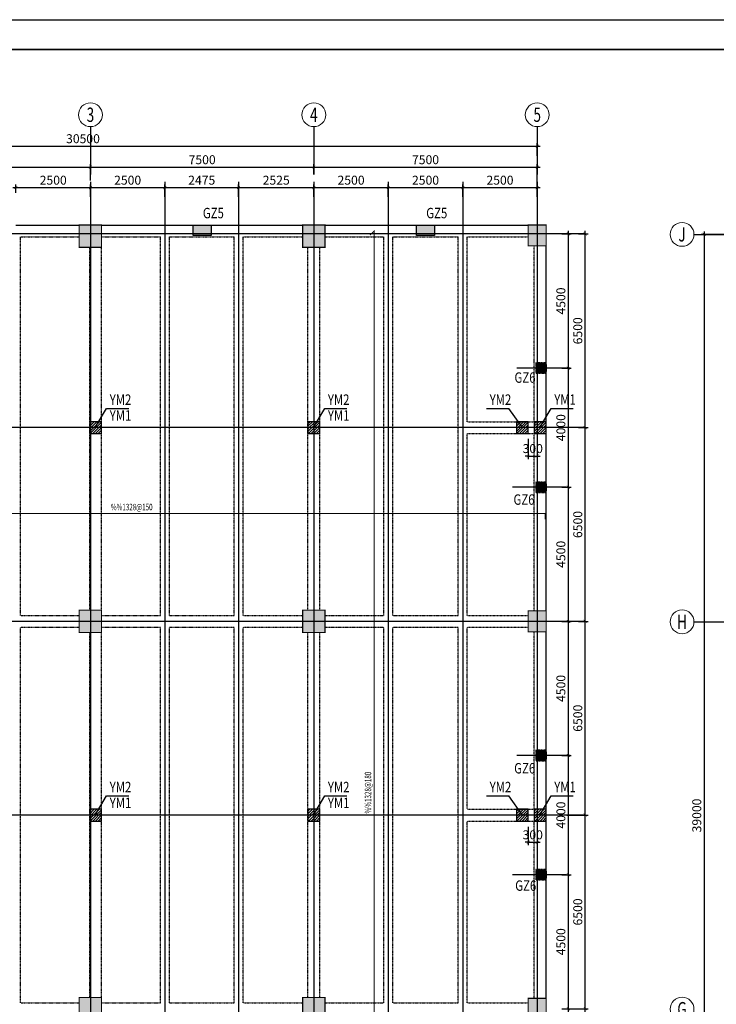
# Model space of a CAD drawing. Units: millimetres. Extents: x 2224 to 107324, y 1165 to 60565.
# Drawn here: x 24180 to 47567, y 27526 to 60565 of the extents above; entities that cross this region are included whole.
import ezdxf
from ezdxf.enums import TextEntityAlignment as Align

# ---------------------------------------------------------------- set-up
doc = ezdxf.new("R2010")
doc.units = ezdxf.units.MM
doc.linetypes.add('2', pattern=[37.999999, 29.999999, -3, 2, -3])
doc.linetypes.add('3', pattern=[5, 3, -2])
doc.layers.add('AXIS_NUM', color=7, linetype='Continuous', lineweight=0)
for name, color, linetype in [('BORDER', 7, 'Continuous'), ('DIM', 3, 'Continuous'), ('S_AXIS', 253, '2'), ('S_AXISDIM', 3, 'Continuous'), ('S_BEAM', 4, 'Continuous'), ('S_BEAMDASH', 134, '3'), ('S_CL', 2, 'Continuous'), ('S_SLABDOWNBAR', 24, 'Continuous'), ('S_SLABDOWNBARTEXT', 7, 'Continuous'), ('S_SLABUPBAR', 1, 'Continuous'), ('S_SLABUPBARTEXT', 7, 'Continuous'), ('ZX', 7, 'Continuous'), ('构造柱', 7, 'Continuous'), ('柱涂实', 54, 'Continuous'), ('预埋件', 1, 'Continuous')]:
    doc.layers.add(name, color=color, linetype=linetype)
doc.styles.add('H1', font='txt')
doc.styles.add('TSSD_Axis', font='complex.shx', dxfattribs={"width": 0.7, "bigfont": 'hztxt.shx'})
doc.styles.add('TSSD_Dimension', font='Tssdeng.shx', dxfattribs={"width": 0.7, "bigfont": 'hztxt.shx'})
doc.styles.add('TSSD_Rein', font='Tssdeng.shx', dxfattribs={"width": 0.7, "bigfont": 'hztxt.shx'})
doc.dimstyles.new('TSSD_100_100', dxfattribs={"dimtxt": 300, "dimasz": 100, "dimexe": 100, "dimexo": 250, "dimgap": 100, "dimtad": 1, "dimdec": 0, "dimzin": 0, "dimdsep": 46, "dimtxsty": 'TSSD_Dimension', "dimblk": 'ARCHTICK', "dimcen": 0, "dimdle": 100, "dimclrt": 7, "dimadec": 0, "dimazin": 0, "dimtfac": 1, "dimtdec": 0, "dimtix": 1, "dimtmove": 2, "dimatfit": 3, "dimfxl": 1, "dimtolj": 1, "dimtzin": 0, "dimarcsym": 0})

# ---------------------------------------------------------------- blocks, each defined once
blk = doc.blocks.new('_ArchTick')
at = {"color": 0, "linetype": 'ByBlock', "const_width": 0.15}
blk.add_lwpolyline([(-0.5, -0.5), (0.5, 0.5)], dxfattribs=at)
blk = doc.blocks.new('*D196')
at = {"layer": 'DEFPOINTS', "color": 0, "transparency": 16777216}
for p in [(41555, 56322), (11055, 55748), (41555, 55748)]:
    blk.add_point(p, dxfattribs=at)
at = {"layer": 'DIM', "color": 0, "lineweight": -2, "transparency": 16777216}
for p, q in [((10955, 56322), (41655, 56322)), ((11055, 55998), (11055, 56422)), ((41555, 55998), (41555, 56422))]:
    blk.add_line(p, q, dxfattribs=at)
at = {"layer": 'DIM', "color": 0, "lineweight": -2, "transparency": 16777216, "xscale": 100, "yscale": 100, "zscale": 100, "rotation": 180}
blk.add_blockref('_ArchTick', (11055, 56322), dxfattribs=at)
at = {"layer": 'DIM', "color": 0, "lineweight": -2, "transparency": 16777216, "xscale": 100, "yscale": 100, "zscale": 100}
blk.add_blockref('_ArchTick', (41555, 56322), dxfattribs=at)
at = {"layer": 'DIM', "color": 7, "transparency": 16777216, "insert": (26305, 56572), "char_height": 300, "attachment_point": 5, "style": 'TSSD_Dimension'}
blk.add_mtext('\\A1;30500', dxfattribs=at)
blk = doc.blocks.new('*D198')
at = {"layer": 'DEFPOINTS', "color": 0, "transparency": 16777216}
for p in [(26555, 55617), (26555, 54917), (19055, 54583)]:
    blk.add_point(p, dxfattribs=at)
at = {"layer": 'DIM', "color": 0, "lineweight": -2, "transparency": 16777216}
for p, q in [((18955, 55617), (26655, 55617)), ((19055, 54833), (19055, 55717)), ((26555, 55167), (26555, 55717))]:
    blk.add_line(p, q, dxfattribs=at)
at = {"layer": 'DIM', "color": 0, "lineweight": -2, "transparency": 16777216, "xscale": 100, "yscale": 100, "zscale": 100, "rotation": 180}
blk.add_blockref('_ArchTick', (19055, 55617), dxfattribs=at)
at = {"layer": 'DIM', "color": 0, "lineweight": -2, "transparency": 16777216, "xscale": 100, "yscale": 100, "zscale": 100}
blk.add_blockref('_ArchTick', (26555, 55617), dxfattribs=at)
at = {"layer": 'DIM', "color": 7, "transparency": 16777216, "insert": (22805, 55867), "char_height": 300, "attachment_point": 5, "style": 'TSSD_Dimension'}
blk.add_mtext('\\A1;7500', dxfattribs=at)
blk = doc.blocks.new('*D199')
at = {"layer": 'DEFPOINTS', "color": 0, "transparency": 16777216}
for p in [(34055, 55617), (26555, 54917), (34055, 55126)]:
    blk.add_point(p, dxfattribs=at)
at = {"layer": 'DIM', "color": 0, "lineweight": -2, "transparency": 16777216}
for p, q in [((26455, 55617), (34155, 55617)), ((26555, 55167), (26555, 55717)), ((34055, 55376), (34055, 55717))]:
    blk.add_line(p, q, dxfattribs=at)
at = {"layer": 'DIM', "color": 0, "lineweight": -2, "transparency": 16777216, "xscale": 100, "yscale": 100, "zscale": 100, "rotation": 180}
blk.add_blockref('_ArchTick', (26555, 55617), dxfattribs=at)
at = {"layer": 'DIM', "color": 0, "lineweight": -2, "transparency": 16777216, "xscale": 100, "yscale": 100, "zscale": 100}
blk.add_blockref('_ArchTick', (34055, 55617), dxfattribs=at)
at = {"layer": 'DIM', "color": 7, "transparency": 16777216, "insert": (30305, 55867), "char_height": 300, "attachment_point": 5, "style": 'TSSD_Dimension'}
blk.add_mtext('\\A1;7500', dxfattribs=at)
blk = doc.blocks.new('*D200')
at = {"layer": 'DEFPOINTS', "color": 0, "transparency": 16777216}
for p in [(41555, 55617), (34055, 55126), (41555, 54614)]:
    blk.add_point(p, dxfattribs=at)
at = {"layer": 'DIM', "color": 0, "lineweight": -2, "transparency": 16777216}
for p, q in [((33955, 55617), (41655, 55617)), ((34055, 55376), (34055, 55717)), ((41555, 54864), (41555, 55717))]:
    blk.add_line(p, q, dxfattribs=at)
at = {"layer": 'DIM', "color": 0, "lineweight": -2, "transparency": 16777216, "xscale": 100, "yscale": 100, "zscale": 100, "rotation": 180}
blk.add_blockref('_ArchTick', (34055, 55617), dxfattribs=at)
at = {"layer": 'DIM', "color": 0, "lineweight": -2, "transparency": 16777216, "xscale": 100, "yscale": 100, "zscale": 100}
blk.add_blockref('_ArchTick', (41555, 55617), dxfattribs=at)
at = {"layer": 'DIM', "color": 7, "transparency": 16777216, "insert": (37805, 55867), "char_height": 300, "attachment_point": 5, "style": 'TSSD_Dimension'}
blk.add_mtext('\\A1;7500', dxfattribs=at)
blk = doc.blocks.new('*D207')
at = {"layer": 'DEFPOINTS', "color": 0, "transparency": 16777216}
for p in [(26555, 54930), (24055, 54509), (26555, 54368)]:
    blk.add_point(p, dxfattribs=at)
at = {"layer": 'DIM', "color": 0, "lineweight": -2, "transparency": 16777216}
for p, q in [((23955, 54930), (26655, 54930)), ((24055, 54759), (24055, 55030)), ((26555, 54618), (26555, 55030))]:
    blk.add_line(p, q, dxfattribs=at)
at = {"layer": 'DIM', "color": 0, "lineweight": -2, "transparency": 16777216, "xscale": 100, "yscale": 100, "zscale": 100, "rotation": 180}
blk.add_blockref('_ArchTick', (24055, 54930), dxfattribs=at)
at = {"layer": 'DIM', "color": 0, "lineweight": -2, "transparency": 16777216, "xscale": 100, "yscale": 100, "zscale": 100}
blk.add_blockref('_ArchTick', (26555, 54930), dxfattribs=at)
at = {"layer": 'DIM', "color": 7, "transparency": 16777216, "insert": (25305, 55180), "char_height": 300, "attachment_point": 5, "style": 'TSSD_Dimension'}
blk.add_mtext('\\A1;2500', dxfattribs=at)
blk = doc.blocks.new('*D208')
at = {"layer": 'DEFPOINTS', "color": 0, "transparency": 16777216}
for p in [(29055, 54930), (26555, 54368), (29055, 54368)]:
    blk.add_point(p, dxfattribs=at)
at = {"layer": 'DIM', "color": 0, "lineweight": -2, "transparency": 16777216}
for p, q in [((26455, 54930), (29155, 54930)), ((26555, 54618), (26555, 55030)), ((29055, 54618), (29055, 55030))]:
    blk.add_line(p, q, dxfattribs=at)
at = {"layer": 'DIM', "color": 0, "lineweight": -2, "transparency": 16777216, "xscale": 100, "yscale": 100, "zscale": 100, "rotation": 180}
blk.add_blockref('_ArchTick', (26555, 54930), dxfattribs=at)
at = {"layer": 'DIM', "color": 0, "lineweight": -2, "transparency": 16777216, "xscale": 100, "yscale": 100, "zscale": 100}
blk.add_blockref('_ArchTick', (29055, 54930), dxfattribs=at)
at = {"layer": 'DIM', "color": 7, "transparency": 16777216, "insert": (27805, 55180), "char_height": 300, "attachment_point": 5, "style": 'TSSD_Dimension'}
blk.add_mtext('\\A1;2500', dxfattribs=at)
blk = doc.blocks.new('*D209')
at = {"layer": 'DEFPOINTS', "color": 0, "transparency": 16777216}
for p in [(31530, 54930), (29055, 54368), (31530, 54368)]:
    blk.add_point(p, dxfattribs=at)
at = {"layer": 'DIM', "color": 0, "lineweight": -2, "transparency": 16777216}
for p, q in [((28955, 54930), (31630, 54930)), ((29055, 54618), (29055, 55030)), ((31530, 54618), (31530, 55030))]:
    blk.add_line(p, q, dxfattribs=at)
at = {"layer": 'DIM', "color": 0, "lineweight": -2, "transparency": 16777216, "xscale": 100, "yscale": 100, "zscale": 100, "rotation": 180}
blk.add_blockref('_ArchTick', (29055, 54930), dxfattribs=at)
at = {"layer": 'DIM', "color": 0, "lineweight": -2, "transparency": 16777216, "xscale": 100, "yscale": 100, "zscale": 100}
blk.add_blockref('_ArchTick', (31530, 54930), dxfattribs=at)
at = {"layer": 'DIM', "color": 7, "transparency": 16777216, "insert": (30292, 55180), "char_height": 300, "attachment_point": 5, "style": 'TSSD_Dimension'}
blk.add_mtext('\\A1;2475', dxfattribs=at)
blk = doc.blocks.new('*D210')
at = {"layer": 'DEFPOINTS', "color": 0, "transparency": 16777216}
for p in [(34055, 54930), (31530, 54368), (34055, 54368)]:
    blk.add_point(p, dxfattribs=at)
at = {"layer": 'DIM', "color": 0, "lineweight": -2, "transparency": 16777216}
for p, q in [((31430, 54930), (34155, 54930)), ((31530, 54618), (31530, 55030)), ((34055, 54618), (34055, 55030))]:
    blk.add_line(p, q, dxfattribs=at)
at = {"layer": 'DIM', "color": 0, "lineweight": -2, "transparency": 16777216, "xscale": 100, "yscale": 100, "zscale": 100, "rotation": 180}
blk.add_blockref('_ArchTick', (31530, 54930), dxfattribs=at)
at = {"layer": 'DIM', "color": 0, "lineweight": -2, "transparency": 16777216, "xscale": 100, "yscale": 100, "zscale": 100}
blk.add_blockref('_ArchTick', (34055, 54930), dxfattribs=at)
at = {"layer": 'DIM', "color": 7, "transparency": 16777216, "insert": (32792, 55180), "char_height": 300, "attachment_point": 5, "style": 'TSSD_Dimension'}
blk.add_mtext('\\A1;2525', dxfattribs=at)
blk = doc.blocks.new('*D211')
at = {"layer": 'DEFPOINTS', "color": 0, "transparency": 16777216}
for p in [(36555, 54930), (34055, 54368), (36555, 54368)]:
    blk.add_point(p, dxfattribs=at)
at = {"layer": 'DIM', "color": 0, "lineweight": -2, "transparency": 16777216}
for p, q in [((33955, 54930), (36655, 54930)), ((34055, 54618), (34055, 55030)), ((36555, 54618), (36555, 55030))]:
    blk.add_line(p, q, dxfattribs=at)
at = {"layer": 'DIM', "color": 0, "lineweight": -2, "transparency": 16777216, "xscale": 100, "yscale": 100, "zscale": 100, "rotation": 180}
blk.add_blockref('_ArchTick', (34055, 54930), dxfattribs=at)
at = {"layer": 'DIM', "color": 0, "lineweight": -2, "transparency": 16777216, "xscale": 100, "yscale": 100, "zscale": 100}
blk.add_blockref('_ArchTick', (36555, 54930), dxfattribs=at)
at = {"layer": 'DIM', "color": 7, "transparency": 16777216, "insert": (35305, 55180), "char_height": 300, "attachment_point": 5, "style": 'TSSD_Dimension'}
blk.add_mtext('\\A1;2500', dxfattribs=at)
blk = doc.blocks.new('*D212')
at = {"layer": 'DEFPOINTS', "color": 0, "transparency": 16777216}
for p in [(39055, 54930), (36555, 54368), (39055, 54368)]:
    blk.add_point(p, dxfattribs=at)
at = {"layer": 'DIM', "color": 0, "lineweight": -2, "transparency": 16777216}
for p, q in [((36455, 54930), (39155, 54930)), ((36555, 54618), (36555, 55030)), ((39055, 54618), (39055, 55030))]:
    blk.add_line(p, q, dxfattribs=at)
at = {"layer": 'DIM', "color": 0, "lineweight": -2, "transparency": 16777216, "xscale": 100, "yscale": 100, "zscale": 100, "rotation": 180}
blk.add_blockref('_ArchTick', (36555, 54930), dxfattribs=at)
at = {"layer": 'DIM', "color": 0, "lineweight": -2, "transparency": 16777216, "xscale": 100, "yscale": 100, "zscale": 100}
blk.add_blockref('_ArchTick', (39055, 54930), dxfattribs=at)
at = {"layer": 'DIM', "color": 7, "transparency": 16777216, "insert": (37805, 55180), "char_height": 300, "attachment_point": 5, "style": 'TSSD_Dimension'}
blk.add_mtext('\\A1;2500', dxfattribs=at)
blk = doc.blocks.new('*D213')
at = {"layer": 'DEFPOINTS', "color": 0, "transparency": 16777216}
for p in [(41555, 54930), (39055, 54368), (41555, 54368)]:
    blk.add_point(p, dxfattribs=at)
at = {"layer": 'DIM', "color": 0, "lineweight": -2, "transparency": 16777216}
for p, q in [((38955, 54930), (41655, 54930)), ((39055, 54618), (39055, 55030)), ((41555, 54618), (41555, 55030))]:
    blk.add_line(p, q, dxfattribs=at)
at = {"layer": 'DIM', "color": 0, "lineweight": -2, "transparency": 16777216, "xscale": 100, "yscale": 100, "zscale": 100, "rotation": 180}
blk.add_blockref('_ArchTick', (39055, 54930), dxfattribs=at)
at = {"layer": 'DIM', "color": 0, "lineweight": -2, "transparency": 16777216, "xscale": 100, "yscale": 100, "zscale": 100}
blk.add_blockref('_ArchTick', (41555, 54930), dxfattribs=at)
at = {"layer": 'DIM', "color": 7, "transparency": 16777216, "insert": (40305, 55180), "char_height": 300, "attachment_point": 5, "style": 'TSSD_Dimension'}
blk.add_mtext('\\A1;2500', dxfattribs=at)
blk = doc.blocks.new('*D227')
at = {"layer": 'DEFPOINTS', "color": 0, "transparency": 16777216}
for p in [(42294, 33876), (43166, 33876), (42294, 27376)]:
    blk.add_point(p, dxfattribs=at)
at = {"layer": 'DIM', "color": 0, "lineweight": -2, "transparency": 16777216}
for p, q in [((42544, 33876), (43266, 33876)), ((43166, 27276), (43166, 33976)), ((42544, 27376), (43266, 27376))]:
    blk.add_line(p, q, dxfattribs=at)
at = {"layer": 'DIM', "color": 0, "lineweight": -2, "transparency": 16777216, "xscale": 100, "yscale": 100, "zscale": 100}
for p, rotation in [((43166, 33876), 90), ((43166, 27376), 270)]:
    blk.add_blockref('_ArchTick', p, dxfattribs=dict(at, rotation=rotation))
at = {"layer": 'DIM', "color": 7, "transparency": 16777216, "insert": (42916, 30626), "char_height": 300, "attachment_point": 5, "rotation": 90, "style": 'TSSD_Dimension'}
blk.add_mtext('\\A1;6500', dxfattribs=at)
blk = doc.blocks.new('*D228')
at = {"layer": 'DEFPOINTS', "color": 0, "transparency": 16777216}
for p in [(42690, 40376), (43166, 40376), (42294, 33876)]:
    blk.add_point(p, dxfattribs=at)
at = {"layer": 'DIM', "color": 0, "lineweight": -2, "transparency": 16777216}
for p, q in [((42940, 40376), (43266, 40376)), ((43166, 33776), (43166, 40476)), ((42544, 33876), (43266, 33876))]:
    blk.add_line(p, q, dxfattribs=at)
at = {"layer": 'DIM', "color": 0, "lineweight": -2, "transparency": 16777216, "xscale": 100, "yscale": 100, "zscale": 100}
for p, rotation in [((43166, 40376), 90), ((43166, 33876), 270)]:
    blk.add_blockref('_ArchTick', p, dxfattribs=dict(at, rotation=rotation))
at = {"layer": 'DIM', "color": 7, "transparency": 16777216, "insert": (42916, 37126), "char_height": 300, "attachment_point": 5, "rotation": 90, "style": 'TSSD_Dimension'}
blk.add_mtext('\\A1;6500', dxfattribs=at)
blk = doc.blocks.new('*D229')
at = {"layer": 'DEFPOINTS', "color": 0, "transparency": 16777216}
for p in [(42690, 46876), (43166, 46876), (42690, 40376)]:
    blk.add_point(p, dxfattribs=at)
at = {"layer": 'DIM', "color": 0, "lineweight": -2, "transparency": 16777216}
for p, q in [((43166, 40276), (43166, 46976)), ((42940, 46876), (43266, 46876)), ((42940, 40376), (43266, 40376))]:
    blk.add_line(p, q, dxfattribs=at)
at = {"layer": 'DIM', "color": 0, "lineweight": -2, "transparency": 16777216, "xscale": 100, "yscale": 100, "zscale": 100}
for p, rotation in [((43166, 46876), 90), ((43166, 40376), 270)]:
    blk.add_blockref('_ArchTick', p, dxfattribs=dict(at, rotation=rotation))
at = {"layer": 'DIM', "color": 7, "transparency": 16777216, "insert": (42916, 43626), "char_height": 300, "attachment_point": 5, "rotation": 90, "style": 'TSSD_Dimension'}
blk.add_mtext('\\A1;6500', dxfattribs=at)
blk = doc.blocks.new('*D230')
at = {"layer": 'DEFPOINTS', "color": 0, "transparency": 16777216}
for p in [(42690, 53376), (43166, 53376), (42690, 46876)]:
    blk.add_point(p, dxfattribs=at)
at = {"layer": 'DIM', "color": 0, "lineweight": -2, "transparency": 16777216}
for p, q in [((42940, 53376), (43266, 53376)), ((43166, 46776), (43166, 53476)), ((42940, 46876), (43266, 46876))]:
    blk.add_line(p, q, dxfattribs=at)
at = {"layer": 'DIM', "color": 0, "lineweight": -2, "transparency": 16777216, "xscale": 100, "yscale": 100, "zscale": 100}
for p, rotation in [((43166, 53376), 90), ((43166, 46876), 270)]:
    blk.add_blockref('_ArchTick', p, dxfattribs=dict(at, rotation=rotation))
at = {"layer": 'DIM', "color": 7, "transparency": 16777216, "insert": (42916, 50126), "char_height": 300, "attachment_point": 5, "rotation": 90, "style": 'TSSD_Dimension'}
blk.add_mtext('\\A1;6500', dxfattribs=at)
blk = doc.blocks.new('*D251')
at = {"layer": 'DEFPOINTS', "color": 0, "transparency": 16777216}
for p in [(48417, 53362), (47161, 14362), (48795, 14362)]:
    blk.add_point(p, dxfattribs=at)
at = {"layer": 'DIM', "color": 0, "lineweight": -2, "transparency": 16777216}
for p, q in [((48167, 53362), (47061, 53362)), ((47161, 53462), (47161, 14262)), ((48545, 14362), (47061, 14362))]:
    blk.add_line(p, q, dxfattribs=at)
at = {"layer": 'DIM', "color": 0, "lineweight": -2, "transparency": 16777216, "xscale": 100, "yscale": 100, "zscale": 100}
for p, rotation in [((47161, 53362), 90), ((47161, 14362), 270)]:
    blk.add_blockref('_ArchTick', p, dxfattribs=dict(at, rotation=rotation))
at = {"layer": 'DIM', "color": 7, "transparency": 16777216, "insert": (46911, 33862), "char_height": 300, "attachment_point": 5, "rotation": 90, "style": 'TSSD_Dimension'}
blk.add_mtext('\\A1;39000', dxfattribs=at)
blk = doc.blocks.new('ts_axno')
at = {"color": 0, "linetype": 'ByBlock', "lineweight": -2}
blk.add_circle((0, 0), 0.5, dxfattribs=at)
at = {"color": 0, "linetype": 'ByBlock', "lineweight": -2, "style": 'TSSD_Axis', "width": 0.7}
blk.add_attdef('A', text='', height=0.6, dxfattribs=at).set_placement((0, 0), align=Align.MIDDLE_CENTER)
blk = doc.blocks.new('*D260')
at = {"layer": 'DEFPOINTS', "color": 0, "transparency": 16777216}
for p in [(42127, 53376), (42127, 48876), (42599, 48876)]:
    blk.add_point(p, dxfattribs=at)
at = {"layer": 'DIM', "color": 0, "lineweight": -2, "transparency": 16777216}
for p, q in [((42377, 53376), (42699, 53376)), ((42599, 53476), (42599, 48776)), ((42377, 48876), (42699, 48876))]:
    blk.add_line(p, q, dxfattribs=at)
at = {"layer": 'DIM', "color": 0, "lineweight": -2, "transparency": 16777216, "xscale": 100, "yscale": 100, "zscale": 100}
for p, rotation in [((42599, 53376), 90), ((42599, 48876), 270)]:
    blk.add_blockref('_ArchTick', p, dxfattribs=dict(at, rotation=rotation))
at = {"layer": 'DIM', "color": 7, "transparency": 16777216, "insert": (42349, 51126), "char_height": 300, "attachment_point": 5, "rotation": 90, "style": 'TSSD_Dimension'}
blk.add_mtext('\\A1;4500', dxfattribs=at)
blk = doc.blocks.new('*D261')
at = {"layer": 'DEFPOINTS', "color": 0, "transparency": 16777216}
for p in [(42127, 48876), (42127, 44876), (42599, 44876)]:
    blk.add_point(p, dxfattribs=at)
at = {"layer": 'DIM', "color": 0, "lineweight": -2, "transparency": 16777216}
for p, q in [((42599, 48976), (42599, 44776)), ((42377, 48876), (42699, 48876)), ((42377, 44876), (42699, 44876))]:
    blk.add_line(p, q, dxfattribs=at)
at = {"layer": 'DIM', "color": 0, "lineweight": -2, "transparency": 16777216, "xscale": 100, "yscale": 100, "zscale": 100}
for p, rotation in [((42599, 48876), 90), ((42599, 44876), 270)]:
    blk.add_blockref('_ArchTick', p, dxfattribs=dict(at, rotation=rotation))
at = {"layer": 'DIM', "color": 7, "transparency": 16777216, "insert": (42349, 46876), "char_height": 300, "attachment_point": 5, "rotation": 90, "style": 'TSSD_Dimension'}
blk.add_mtext('\\A1;4000', dxfattribs=at)
blk = doc.blocks.new('*D262')
at = {"layer": 'DEFPOINTS', "color": 0, "transparency": 16777216}
for p in [(42127, 44876), (42127, 40376), (42599, 40376)]:
    blk.add_point(p, dxfattribs=at)
at = {"layer": 'DIM', "color": 0, "lineweight": -2, "transparency": 16777216}
for p, q in [((42599, 44976), (42599, 40276)), ((42377, 44876), (42699, 44876)), ((42377, 40376), (42699, 40376))]:
    blk.add_line(p, q, dxfattribs=at)
at = {"layer": 'DIM', "color": 0, "lineweight": -2, "transparency": 16777216, "xscale": 100, "yscale": 100, "zscale": 100}
for p, rotation in [((42599, 44876), 90), ((42599, 40376), 270)]:
    blk.add_blockref('_ArchTick', p, dxfattribs=dict(at, rotation=rotation))
at = {"layer": 'DIM', "color": 7, "transparency": 16777216, "insert": (42349, 42626), "char_height": 300, "attachment_point": 5, "rotation": 90, "style": 'TSSD_Dimension'}
blk.add_mtext('\\A1;4500', dxfattribs=at)
blk = doc.blocks.new('*D263')
at = {"layer": 'DEFPOINTS', "color": 0, "transparency": 16777216}
for p in [(42127, 40376), (42127, 35876), (42599, 35876)]:
    blk.add_point(p, dxfattribs=at)
at = {"layer": 'DIM', "color": 0, "lineweight": -2, "transparency": 16777216}
for p, q in [((42377, 40376), (42699, 40376)), ((42599, 40476), (42599, 35776)), ((42377, 35876), (42699, 35876))]:
    blk.add_line(p, q, dxfattribs=at)
at = {"layer": 'DIM', "color": 0, "lineweight": -2, "transparency": 16777216, "xscale": 100, "yscale": 100, "zscale": 100}
for p, rotation in [((42599, 40376), 90), ((42599, 35876), 270)]:
    blk.add_blockref('_ArchTick', p, dxfattribs=dict(at, rotation=rotation))
at = {"layer": 'DIM', "color": 7, "transparency": 16777216, "insert": (42349, 38126), "char_height": 300, "attachment_point": 5, "rotation": 90, "style": 'TSSD_Dimension'}
blk.add_mtext('\\A1;4500', dxfattribs=at)
blk = doc.blocks.new('*D264')
at = {"layer": 'DEFPOINTS', "color": 0, "transparency": 16777216}
for p in [(42127, 35876), (42127, 31876), (42599, 31876)]:
    blk.add_point(p, dxfattribs=at)
at = {"layer": 'DIM', "color": 0, "lineweight": -2, "transparency": 16777216}
for p, q in [((42377, 35876), (42699, 35876)), ((42599, 35976), (42599, 31776)), ((42377, 31876), (42699, 31876))]:
    blk.add_line(p, q, dxfattribs=at)
at = {"layer": 'DIM', "color": 0, "lineweight": -2, "transparency": 16777216, "xscale": 100, "yscale": 100, "zscale": 100}
for p, rotation in [((42599, 35876), 90), ((42599, 31876), 270)]:
    blk.add_blockref('_ArchTick', p, dxfattribs=dict(at, rotation=rotation))
at = {"layer": 'DIM', "color": 7, "transparency": 16777216, "insert": (42349, 33876), "char_height": 300, "attachment_point": 5, "rotation": 90, "style": 'TSSD_Dimension'}
blk.add_mtext('\\A1;4000', dxfattribs=at)
blk = doc.blocks.new('*D265')
at = {"layer": 'DEFPOINTS', "color": 0, "transparency": 16777216}
for p in [(42127, 31876), (42127, 27376), (42599, 27376)]:
    blk.add_point(p, dxfattribs=at)
at = {"layer": 'DIM', "color": 0, "lineweight": -2, "transparency": 16777216}
for p, q in [((42377, 31876), (42699, 31876)), ((42599, 31976), (42599, 27276)), ((42377, 27376), (42699, 27376))]:
    blk.add_line(p, q, dxfattribs=at)
at = {"layer": 'DIM', "color": 0, "lineweight": -2, "transparency": 16777216, "xscale": 100, "yscale": 100, "zscale": 100}
for p, rotation in [((42599, 31876), 90), ((42599, 27376), 270)]:
    blk.add_blockref('_ArchTick', p, dxfattribs=dict(at, rotation=rotation))
at = {"layer": 'DIM', "color": 7, "transparency": 16777216, "insert": (42349, 29626), "char_height": 300, "attachment_point": 5, "rotation": 90, "style": 'TSSD_Dimension'}
blk.add_mtext('\\A1;4500', dxfattribs=at)
blk = doc.blocks.new('*D326')
at = {"layer": 'DEFPOINTS', "color": 0, "transparency": 16777216}
for p in [(41255, 46751), (41555, 46579), (41555, 45924)]:
    blk.add_point(p, dxfattribs=at)
at = {"layer": 'DIM', "color": 0, "lineweight": -2, "transparency": 16777216}
for p, q in [((41255, 46501), (41255, 45824)), ((41555, 46329), (41555, 45824)), ((41255, 45924), (41155, 45924)), ((41255, 45924), (41555, 45924)), ((41555, 45924), (41655, 45924))]:
    blk.add_line(p, q, dxfattribs=at)
at = {"layer": 'DIM', "color": 0, "lineweight": -2, "transparency": 16777216, "xscale": 100, "yscale": 100, "zscale": 100}
blk.add_blockref('_ArchTick', (41255, 45924), dxfattribs=at)
at = {"layer": 'DIM', "color": 0, "lineweight": -2, "transparency": 16777216, "xscale": 100, "yscale": 100, "zscale": 100, "rotation": 180}
blk.add_blockref('_ArchTick', (41555, 45924), dxfattribs=at)
at = {"layer": 'DIM', "color": 7, "transparency": 16777216, "insert": (41405, 46174), "char_height": 300, "attachment_point": 5, "style": 'TSSD_Dimension'}
blk.add_mtext('\\A1;300', dxfattribs=at)
blk = doc.blocks.new('*D327')
at = {"layer": 'DEFPOINTS', "color": 0, "transparency": 16777216}
for p in [(41255, 33737), (41555, 33516), (41555, 32964)]:
    blk.add_point(p, dxfattribs=at)
at = {"layer": 'DIM', "color": 0, "lineweight": -2, "transparency": 16777216}
for p, q in [((41255, 33487), (41255, 32864)), ((41555, 33266), (41555, 32864)), ((41255, 32964), (41155, 32964)), ((41255, 32964), (41555, 32964)), ((41555, 32964), (41655, 32964))]:
    blk.add_line(p, q, dxfattribs=at)
at = {"layer": 'DIM', "color": 0, "lineweight": -2, "transparency": 16777216, "xscale": 100, "yscale": 100, "zscale": 100}
blk.add_blockref('_ArchTick', (41255, 32964), dxfattribs=at)
at = {"layer": 'DIM', "color": 0, "lineweight": -2, "transparency": 16777216, "xscale": 100, "yscale": 100, "zscale": 100, "rotation": 180}
blk.add_blockref('_ArchTick', (41555, 32964), dxfattribs=at)
at = {"layer": 'DIM', "color": 7, "transparency": 16777216, "insert": (41405, 33214), "char_height": 300, "attachment_point": 5, "style": 'TSSD_Dimension'}
blk.add_mtext('\\A1;300', dxfattribs=at)

msp = doc.modelspace()

# ---------------------------------------------------------------- hatches: boundary and pattern name
for points in [[(41854.8, 48996.2), (41614.8, 48996.2), (41614.8, 48756.2), (41854.8, 48756.2)], [(41854.8, 44996.2), (41614.8, 44996.2), (41614.8, 44756.2), (41854.8, 44756.2)], [(41854.8, 35996.2), (41614.8, 35996.2), (41614.8, 35756.2), (41854.8, 35756.2)], [(41854.8, 31996.2), (41614.8, 31996.2), (41614.8, 31756.2), (41854.8, 31756.2)]]:
    msp.add_hatch(color=256).paths.add_polyline_path(points)
at = {"layer": '构造柱'}
h = msp.add_hatch(color=256, dxfattribs=at)
h.dxf.hatch_style = 1
h.paths.add_polyline_path([(30004.8, 53676.2), (30604.8, 53676.2), (30604.8, 53326.2), (30004.8, 53326.2)])
h = msp.add_hatch(color=256, dxfattribs=at)
h.dxf.hatch_style = 1
h.paths.add_polyline_path([(37504.8, 53676.2), (38104.8, 53676.2), (38104.8, 53326.2), (37504.8, 53326.2)])
h = msp.add_hatch(color=256, dxfattribs=at)
h.dxf.hatch_style = 1
h.paths.add_polyline_path([(41504.8, 48701.2), (41854.8, 48701.2), (41854.8, 49051.2), (41504.8, 49051.2)])
h = msp.add_hatch(color=256, dxfattribs=at)
h.dxf.hatch_style = 1
h.paths.add_polyline_path([(41504.8, 44701.2), (41854.8, 44701.2), (41854.8, 45051.2), (41504.8, 45051.2)])
h = msp.add_hatch(color=256, dxfattribs=at)
h.dxf.hatch_style = 1
h.paths.add_polyline_path([(41504.8, 35701.2), (41854.8, 35701.2), (41854.8, 36051.2), (41504.8, 36051.2)])
h = msp.add_hatch(color=256, dxfattribs=at)
h.dxf.hatch_style = 1
h.paths.add_polyline_path([(41504.8, 31701.2), (41854.8, 31701.2), (41854.8, 32051.2), (41504.8, 32051.2)])
at = {"layer": '预埋件'}
h = msp.add_hatch(dxfattribs=at)
h.set_pattern_fill('ANSI31', color=256, scale=500)
h.set_pattern_definition([(45, (-1305605.94, 93820.86), (-44.1941738, 44.1941738), [])])
h.paths.add_polyline_path([(26529.8, 46676.2), (26929.8, 46676.2), (26929.8, 47076.2), (26529.8, 47076.2)])
h = msp.add_hatch(dxfattribs=at)
h.set_pattern_fill('ANSI31', color=256, scale=500)
h.set_pattern_definition([(45, (-1298280.94, 93820.86), (-44.1941738, 44.1941738), [])])
h.paths.add_polyline_path([(33854.8, 46676.2), (34254.8, 46676.2), (34254.8, 47076.2), (33854.8, 47076.2)])
h = msp.add_hatch(dxfattribs=at)
h.set_pattern_fill('ANSI31', color=256, scale=500)
h.set_pattern_definition([(45, (-1291280.94, 93820.86), (-44.1941738, 44.1941738), [])])
h.paths.add_polyline_path([(40854.8, 46676.2), (41254.8, 46676.2), (41254.8, 47076.2), (40854.8, 47076.2)])
h = msp.add_hatch(dxfattribs=at)
h.set_pattern_fill('ANSI31', color=256, scale=500)
h.set_pattern_definition([(45, (-1290680.94, 93820.86), (-44.1941738, 44.1941738), [])])
h.paths.add_polyline_path([(41454.8, 46676.2), (41854.8, 46676.2), (41854.8, 47076.2), (41454.8, 47076.2)])
h = msp.add_hatch(dxfattribs=at)
h.set_pattern_fill('ANSI31', color=256, scale=500)
h.set_pattern_definition([(45, (-1305605.94, 80820.86), (-44.1941738, 44.1941738), [])])
h.paths.add_polyline_path([(26529.8, 33676.2), (26929.8, 33676.2), (26929.8, 34076.2), (26529.8, 34076.2)])
h = msp.add_hatch(dxfattribs=at)
h.set_pattern_fill('ANSI31', color=256, scale=500)
h.set_pattern_definition([(45, (-1298280.94, 80820.86), (-44.1941738, 44.1941738), [])])
h.paths.add_polyline_path([(33854.8, 33676.2), (34254.8, 33676.2), (34254.8, 34076.2), (33854.8, 34076.2)])
h = msp.add_hatch(dxfattribs=at)
h.set_pattern_fill('ANSI31', color=256, scale=500)
h.set_pattern_definition([(45, (-1291280.94, 80820.86), (-44.1941738, 44.1941738), [])])
h.paths.add_polyline_path([(40854.8, 33676.2), (41254.8, 33676.2), (41254.8, 34076.2), (40854.8, 34076.2)])
h = msp.add_hatch(dxfattribs=at)
h.set_pattern_fill('ANSI31', color=256, scale=500)
h.set_pattern_definition([(45, (-1290680.94, 80820.86), (-44.1941738, 44.1941738), [])])
h.paths.add_polyline_path([(41454.8, 33676.2), (41854.8, 33676.2), (41854.8, 34076.2), (41454.8, 34076.2)])

# ---------------------------------------------------------------- linework, layer by layer
for points in [[(41614.8, 48996.2), (41854.8, 48996.2), (41854.8, 48756.2), (41614.8, 48756.2)], [(41614.8, 44996.2), (41854.8, 44996.2), (41854.8, 44756.2), (41614.8, 44756.2)], [(41614.8, 35996.2), (41854.8, 35996.2), (41854.8, 35756.2), (41614.8, 35756.2)], [(41614.8, 31996.2), (41854.8, 31996.2), (41854.8, 31756.2), (41614.8, 31756.2)]]:
    msp.add_lwpolyline(points, close=True)
at = {"layer": 'BORDER'}
msp.add_lwpolyline([(2224, 1165.5), (2224, 60565.5), (107324, 60565.5), (107324, 1165.5)], close=True, dxfattribs=at)
at = {"layer": 'BORDER', "const_width": 50}
msp.add_lwpolyline([(4724, 2165.5), (4724, 59565.5), (106324, 59565.5), (106324, 2165.5)], close=True, dxfattribs=at)
at = {"layer": 'S_AXIS'}
for p, q in [((26554.8, 55126.2), (26554.8, 12722.2)), ((29054.8, 55126.2), (29054.8, 12722.2)), ((31529.8, 55126.2), (31529.8, 12722.2)), ((34054.8, 55126.2), (34054.8, 12722.2)), ((36554.8, 55126.2), (36554.8, 12722.2)), ((39054.8, 55126.2), (39054.8, 12722.2)), ((41554.8, 55126.2), (41554.8, 12722.2)), ((43154.8, 53376.2), (9054.8, 53376.2)), ((42665.9, 48876.2), (40865.6, 48876.2)), ((43154.8, 46876.2), (9054.8, 46876.2)), ((43154.8, 46876.2), (38424.3, 46876.2)), ((42535.2, 44876.2), (40727.8, 44876.2)), ((43154.8, 40376.2), (9054.8, 40376.2)), ((42665.9, 35876.2), (40865.6, 35876.2)), ((43154.8, 33876.2), (9054.8, 33876.2)), ((43154.8, 33876.2), (38372, 33876.2)), ((42535.2, 31876.2), (40727.8, 31876.2))]:
    msp.add_line(p, q, dxfattribs=at)
at = {"layer": 'S_AXISDIM'}
for p, q in [((26554.8, 56976.2), (26554.8, 55376.2)), ((34054.8, 56976.2), (34054.8, 55376.2)), ((41554.8, 56976.2), (41554.8, 55376.2)), ((46816.7, 53362.2), (48416.7, 53362.2)), ((46816.7, 40362.2), (48416.7, 40362.2))]:
    msp.add_line(p, q, dxfattribs=at)
at = {"layer": 'S_BEAM'}
for p, q in [((24054.8, 53676.2), (26179.8, 53676.2)), ((26929.8, 53676.2), (29054.8, 53676.2)), ((29054.8, 53676.2), (31529.8, 53676.2)), ((31529.8, 53676.2), (33679.8, 53676.2)), ((34429.8, 53676.2), (36554.8, 53676.2)), ((36554.8, 53676.2), (39054.8, 53676.2)), ((39054.8, 53676.2), (41254.8, 53676.2)), ((41854.8, 46876.2), (41854.8, 52976.2)), ((41854.8, 40726.2), (41854.8, 46876.2)), ((41854.8, 33876.2), (41854.8, 40026.2)), ((41854.8, 27726.2), (41854.8, 33876.2))]:
    msp.add_line(p, q, dxfattribs=at)
at = {"layer": 'S_BEAMDASH'}
for p, q in [((24204.8, 40576.2), (24204.8, 53276.2)), ((24204.8, 53276.2), (26179.8, 53276.2)), ((26929.8, 53276.2), (28904.8, 53276.2)), ((28904.8, 40576.2), (28904.8, 53276.2)), ((29204.8, 40576.2), (29204.8, 53276.2)), ((29204.8, 53276.2), (31379.8, 53276.2)), ((31379.8, 40576.2), (31379.8, 53276.2)), ((31679.8, 40576.2), (31679.8, 53276.2)), ((31679.8, 53276.2), (33679.8, 53276.2)), ((34429.8, 53276.2), (36404.8, 53276.2)), ((36404.8, 40576.2), (36404.8, 53276.2)), ((36704.8, 40576.2), (36704.8, 53276.2)), ((36704.8, 53276.2), (38904.8, 53276.2)), ((38904.8, 46876.2), (38904.8, 53276.2)), ((39204.8, 47076.2), (39204.8, 53276.2)), ((39204.8, 53276.2), (41254.8, 53276.2)), ((26529.8, 40751.2), (26529.8, 52926.2)), ((26929.8, 40751.2), (26929.8, 52926.2)), ((33854.8, 40751.2), (33854.8, 52926.2)), ((34254.8, 40751.2), (34254.8, 52926.2)), ((41454.8, 47076.2), (41454.8, 52976.2)), ((39204.8, 47076.2), (41454.8, 47076.2)), ((38904.8, 40576.2), (38904.8, 46876.2)), ((39204.8, 46676.2), (41454.8, 46676.2)), ((39204.8, 40576.2), (39204.8, 46676.2)), ((41454.8, 40726.2), (41454.8, 46676.2)), ((24204.8, 40576.2), (26179.8, 40576.2)), ((26929.8, 40576.2), (28904.8, 40576.2)), ((29204.8, 40576.2), (31379.8, 40576.2)), ((31679.8, 40576.2), (33679.8, 40576.2)), ((34429.8, 40576.2), (36404.8, 40576.2)), ((36704.8, 40576.2), (38904.8, 40576.2)), ((39204.8, 40576.2), (41254.8, 40576.2)), ((24204.8, 40176.2), (26179.8, 40176.2)), ((24204.8, 27576.2), (24204.8, 40176.2)), ((26529.8, 27751.2), (26529.8, 40001.2)), ((26929.8, 40176.2), (28904.8, 40176.2)), ((26929.8, 27751.2), (26929.8, 40001.2)), ((28904.8, 27576.2), (28904.8, 40176.2)), ((29204.8, 40176.2), (31379.8, 40176.2)), ((29204.8, 27576.2), (29204.8, 40176.2)), ((31379.8, 27576.2), (31379.8, 40176.2)), ((31679.8, 40176.2), (33679.8, 40176.2)), ((31679.8, 27576.2), (31679.8, 40176.2)), ((33854.8, 27751.2), (33854.8, 40001.2)), ((34254.8, 27751.2), (34254.8, 40001.2)), ((34429.8, 40176.2), (36404.8, 40176.2)), ((36404.8, 27576.2), (36404.8, 40176.2)), ((36704.8, 40176.2), (38904.8, 40176.2)), ((36704.8, 27576.2), (36704.8, 40176.2)), ((38904.8, 33876.2), (38904.8, 40176.2)), ((39204.8, 34076.2), (39204.8, 40176.2)), ((39204.8, 40176.2), (41254.8, 40176.2)), ((41454.8, 34076.2), (41454.8, 40026.2)), ((39204.8, 34076.2), (41454.8, 34076.2)), ((38904.8, 27576.2), (38904.8, 33876.2)), ((39204.8, 33676.2), (41454.8, 33676.2)), ((39204.8, 27576.2), (39204.8, 33676.2)), ((41454.8, 27726.2), (41454.8, 33676.2)), ((24204.8, 27576.2), (26179.8, 27576.2)), ((26929.8, 27576.2), (28904.8, 27576.2)), ((29204.8, 27576.2), (31379.8, 27576.2)), ((31679.8, 27576.2), (33679.8, 27576.2)), ((34429.8, 27576.2), (36404.8, 27576.2)), ((36704.8, 27576.2), (38904.8, 27576.2)), ((39204.8, 27576.2), (41254.8, 27576.2))]:
    msp.add_line(p, q, dxfattribs=at)
for points in [[(41504.8, 48701.2), (41854.8, 48701.2), (41854.8, 49051.2), (41504.8, 49051.2)], [(41504.8, 44701.2), (41854.8, 44701.2), (41854.8, 45051.2), (41504.8, 45051.2)], [(41504.8, 35701.2), (41854.8, 35701.2), (41854.8, 36051.2), (41504.8, 36051.2)], [(41504.8, 31701.2), (41854.8, 31701.2), (41854.8, 32051.2), (41504.8, 32051.2)]]:
    msp.add_lwpolyline(points, close=True, dxfattribs=at)
at = {"layer": 'S_CL', "const_width": 35}
for points in [[(26929.8, 52926.2), (26929.8, 53676.2), (26179.8, 53676.2), (26179.8, 52926.2)], [(34429.8, 52926.2), (34429.8, 53676.2), (33679.8, 53676.2), (33679.8, 52926.2)], [(41854.8, 52976.2), (41854.8, 53676.2), (41254.8, 53676.2), (41254.8, 52976.2)], [(26929.8, 40001.2), (26929.8, 40751.2), (26179.8, 40751.2), (26179.8, 40001.2)], [(34429.8, 40001.2), (34429.8, 40751.2), (33679.8, 40751.2), (33679.8, 40001.2)], [(41854.8, 40026.2), (41854.8, 40726.2), (41254.8, 40726.2), (41254.8, 40026.2)], [(26929.8, 27001.2), (26929.8, 27751.2), (26179.8, 27751.2), (26179.8, 27001.2)], [(34429.8, 27001.2), (34429.8, 27751.2), (33679.8, 27751.2), (33679.8, 27001.2)], [(41854.8, 27026.2), (41854.8, 27726.2), (41254.8, 27726.2), (41254.8, 27026.2)]]:
    msp.add_lwpolyline(points, close=True, dxfattribs=at)
at = {"layer": 'S_SLABDOWNBAR', "const_width": 35}
msp.add_lwpolyline([(35942.9, 14417.6), (36084.3, 14276.2), (36084.3, 53476.2), (35942.9, 53334.8)], dxfattribs=at)
at = {"layer": 'S_SLABUPBAR', "const_width": 35}
msp.add_lwpolyline([(10784.8, 43800), (10784.8, 44000), (41824.8, 44000), (41824.8, 43800)], dxfattribs=at)
at = {"layer": '构造柱'}
for points in [[(30004.8, 53676.2), (30604.8, 53676.2), (30604.8, 53326.2), (30004.8, 53326.2)], [(37504.8, 53676.2), (38104.8, 53676.2), (38104.8, 53326.2), (37504.8, 53326.2)]]:
    msp.add_lwpolyline(points, close=True, dxfattribs=at)
at = {"layer": '柱涂实'}
for points in [[(26929.8, 52926.2), (26929.8, 53676.2), (26179.8, 52926.2), (26179.8, 53676.2)], [(34429.8, 52926.2), (34429.8, 53676.2), (33679.8, 52926.2), (33679.8, 53676.2)], [(41854.8, 52976.2), (41854.8, 53676.2), (41254.8, 52976.2), (41254.8, 53676.2)], [(26929.8, 40001.2), (26929.8, 40751.2), (26179.8, 40001.2), (26179.8, 40751.2)], [(34429.8, 40001.2), (34429.8, 40751.2), (33679.8, 40001.2), (33679.8, 40751.2)], [(41854.8, 40026.2), (41854.8, 40726.2), (41254.8, 40026.2), (41254.8, 40726.2)], [(26929.8, 27001.2), (26929.8, 27751.2), (26179.8, 27001.2), (26179.8, 27751.2)], [(34429.8, 27001.2), (34429.8, 27751.2), (33679.8, 27001.2), (33679.8, 27751.2)], [(41854.8, 27026.2), (41854.8, 27726.2), (41254.8, 27026.2), (41254.8, 27726.2)]]:
    msp.add_solid(points, dxfattribs=at)
at = {"layer": '预埋件'}
for p, q in [((26713.4, 46876.2), (27098.2, 47520.5)), ((27098.2, 47520.5), (27840.1, 47520.5)), ((34038.4, 46876.2), (34423.2, 47520.5)), ((34423.2, 47520.5), (35165.1, 47520.5)), ((39855, 47520.5), (40596.9, 47520.5)), ((41055.8, 46876.2), (40596.9, 47520.5)), ((41638.4, 46876.2), (42023.2, 47520.5)), ((42023.2, 47520.5), (42765.1, 47520.5)), ((26713.4, 33876.2), (27098.2, 34520.5)), ((27098.2, 34520.5), (27840.1, 34520.5)), ((34038.4, 33876.2), (34423.2, 34520.5)), ((34423.2, 34520.5), (35165.1, 34520.5)), ((39855, 34520.5), (40596.9, 34520.5)), ((41055.8, 33876.2), (40596.9, 34520.5)), ((41638.4, 33876.2), (42023.2, 34520.5)), ((42023.2, 34520.5), (42765.1, 34520.5))]:
    msp.add_line(p, q, dxfattribs=at)
for points in [[(26529.8, 46676.2), (26929.8, 46676.2), (26929.8, 47076.2), (26529.8, 47076.2)], [(33854.8, 46676.2), (34254.8, 46676.2), (34254.8, 47076.2), (33854.8, 47076.2)], [(40854.8, 46676.2), (41254.8, 46676.2), (41254.8, 47076.2), (40854.8, 47076.2)], [(41454.8, 46676.2), (41854.8, 46676.2), (41854.8, 47076.2), (41454.8, 47076.2)], [(26529.8, 33676.2), (26929.8, 33676.2), (26929.8, 34076.2), (26529.8, 34076.2)], [(33854.8, 33676.2), (34254.8, 33676.2), (34254.8, 34076.2), (33854.8, 34076.2)], [(40854.8, 33676.2), (41254.8, 33676.2), (41254.8, 34076.2), (40854.8, 34076.2)], [(41454.8, 33676.2), (41854.8, 33676.2), (41854.8, 34076.2), (41454.8, 34076.2)]]:
    msp.add_lwpolyline(points, close=True, dxfattribs=at)

# ---------------------------------------------------------------- block references
at = {"layer": 'AXIS_NUM'}
ref = msp.add_blockref('ts_axno', (26554.8, 57376.2), dxfattribs=dict(at, xscale=800, yscale=800, zscale=800))
ref.add_attrib('3', '3', dxfattribs={"height": 480, "style": 'TSSD_Axis', "width": 0.7}).set_placement((26554.8, 57376.2), align=Align.MIDDLE_CENTER)
ref = msp.add_blockref('ts_axno', (34054.8, 57376.2), dxfattribs=dict(at, xscale=800, yscale=800, zscale=800))
ref.add_attrib('4', '4', dxfattribs={"height": 480, "style": 'TSSD_Axis', "width": 0.7}).set_placement((34054.8, 57376.2), align=Align.MIDDLE_CENTER)
ref = msp.add_blockref('ts_axno', (41554.8, 57376.2), dxfattribs=dict(at, xscale=800, yscale=800, zscale=800))
ref.add_attrib('5', '5', dxfattribs={"height": 480, "style": 'TSSD_Axis', "width": 0.7}).set_placement((41554.8, 57376.2), align=Align.MIDDLE_CENTER)
ref = msp.add_blockref('ts_axno', (46416.7, 53362.2), dxfattribs=dict(at, xscale=800, yscale=800, zscale=800))
ref.add_attrib('A', 'J', dxfattribs={"height": 480, "style": 'TSSD_Axis', "width": 0.7}).set_placement((46416.7, 53362.2), align=Align.MIDDLE_CENTER)
ref = msp.add_blockref('ts_axno', (46416.7, 40362.2), dxfattribs=dict(at, xscale=800, yscale=800, zscale=800))
ref.add_attrib('A', 'H', dxfattribs={"height": 480, "style": 'TSSD_Axis', "width": 0.7}).set_placement((46416.7, 40362.2), align=Align.MIDDLE_CENTER)
ref = msp.add_blockref('ts_axno', (46416.7, 27362.2), dxfattribs=dict(at, xscale=800, yscale=800, zscale=800))
ref.add_attrib('A', 'G', dxfattribs={"height": 480, "style": 'TSSD_Axis', "width": 0.7}).set_placement((46416.7, 27362.2), align=Align.MIDDLE_CENTER)

# ---------------------------------------------------------------- texts
at = {"layer": 'S_SLABDOWNBARTEXT', "style": 'TSSD_Rein', "width": 0.7}
msp.add_text('%%1328@180', height=220, rotation=90, dxfattribs=at).set_placement((35982.7, 33928.7))
at = {"layer": 'S_SLABUPBARTEXT', "style": 'TSSD_Rein', "width": 0.7}
msp.add_text('%%1328@150', height=220, dxfattribs=at).set_placement((27239.3, 44101.6))
at = {"layer": 'ZX', "style": 'H1', "width": 0.8}
for s, p in [('GZ5', (30328.9, 53902.3)), ('GZ5', (37828.9, 53902.3)), ('GZ6', (40791.8, 48382.4)), ('YM2', (27202, 47641.5)), ('YM2', (34527, 47641.5)), ('YM2', (39958.7, 47641.5)), ('YM1', (42127, 47644.6)), ('YM1', (27202, 47111.7)), ('YM1', (34527, 47111.7)), ('GZ6', (40758.5, 44288.5)), ('GZ6', (40780.6, 35271.7)), ('YM2', (27202, 34641.5)), ('YM2', (34527, 34641.5)), ('YM2', (39958.7, 34641.5)), ('YM1', (42127, 34644.6)), ('YM1', (27202, 34111.7)), ('YM1', (34527, 34111.7)), ('GZ6', (40816.6, 31334.5))]:
    msp.add_text(s, height=350, rotation=359.99996, dxfattribs=at).set_placement(p)

# ---------------------------------------------------------------- dimensions: what is measured, and where the dimension line sits
at = {"layer": 'DIM'}
for base, p1, p2, picture, middle in [((41554.8, 56321.7), (11054.8, 55748.5), (41554.8, 55748.5), '*D196', (26304.8, 56571.7)), ((26554.8, 55616.9), (19054.8, 54582.8), (26554.8, 54916.7), '*D198', (22804.8, 55866.9)), ((34054.8, 55616.9), (26554.8, 54916.7), (34054.8, 55126.2), '*D199', (30304.8, 55866.9)), ((41554.8, 55616.9), (34054.8, 55126.2), (41554.8, 54614), '*D200', (37804.8, 55866.9)), ((26554.8, 54930.1), (24054.8, 54508.6), (26554.8, 54368.5), '*D207', (25304.8, 55180.1)), ((29054.8, 54930.1), (26554.8, 54368.5), (29054.8, 54368.5), '*D208', (27804.8, 55180.1)), ((31529.8, 54930.1), (29054.8, 54368.5), (31529.8, 54368.5), '*D209', (30292.3, 55180.1)), ((34054.8, 54930.1), (31529.8, 54368.5), (34054.8, 54368.5), '*D210', (32792.3, 55180.1)), ((36554.8, 54930.1), (34054.8, 54368.5), (36554.8, 54368.5), '*D211', (35304.8, 55180.1)), ((39054.8, 54930.1), (36554.8, 54368.5), (39054.8, 54368.5), '*D212', (37804.8, 55180.1)), ((41554.8, 54930.1), (39054.8, 54368.5), (41554.8, 54368.5), '*D213', (40304.8, 55180.1)), ((41554.8, 45923.5), (41254.8, 46750.7), (41554.8, 46579.5), '*D326', (41404.8, 46173.5)), ((41554.8, 32963.7), (41254.8, 33736.9), (41554.8, 33516.2), '*D327', (41404.8, 33213.7))]:
    dim = msp.add_linear_dim(base=base, p1=p1, p2=p2, dimstyle='TSSD_100_100', dxfattribs=at)
    dim.commit()
    dim.dimension.update_dxf_attribs({"geometry": picture, "text_midpoint": middle})
for base, p1, p2, picture, middle in [((42598.8, 48876.2), (42127, 53376.2), (42127, 48876.2), '*D260', (42348.8, 51126.2)), ((43165.5, 53376.2), (42689.7, 46876.2), (42689.7, 53376.2), '*D230', (42915.5, 50126.2)), ((47160.9, 14362.2), (48416.7, 53362.2), (48794.8, 14362.2), '*D251', (46910.9, 33862.2)), ((42598.8, 44876.2), (42127, 48876.2), (42127, 44876.2), '*D261', (42348.8, 46876.2)), ((43165.5, 46876.2), (42689.7, 40376.2), (42689.7, 46876.2), '*D229', (42915.5, 43626.2)), ((42598.8, 40376.2), (42127, 44876.2), (42127, 40376.2), '*D262', (42348.8, 42626.2)), ((42598.8, 35876.2), (42127, 40376.2), (42127, 35876.2), '*D263', (42348.8, 38126.2)), ((43165.5, 40376.2), (42293.8, 33876.2), (42689.7, 40376.2), '*D228', (42915.5, 37126.2)), ((42598.8, 31876.2), (42127, 35876.2), (42127, 31876.2), '*D264', (42348.8, 33876.2)), ((43165.5, 33876.2), (42293.8, 27376.2), (42293.8, 33876.2), '*D227', (42915.5, 30626.2)), ((42598.8, 27376.2), (42127, 31876.2), (42127, 27376.2), '*D265', (42348.8, 29626.2))]:
    dim = msp.add_linear_dim(base=base, p1=p1, p2=p2, angle=90, dimstyle='TSSD_100_100', dxfattribs=at)
    dim.commit()
    dim.dimension.update_dxf_attribs({"geometry": picture, "text_midpoint": middle})

doc.saveas('drawing.dxf')
